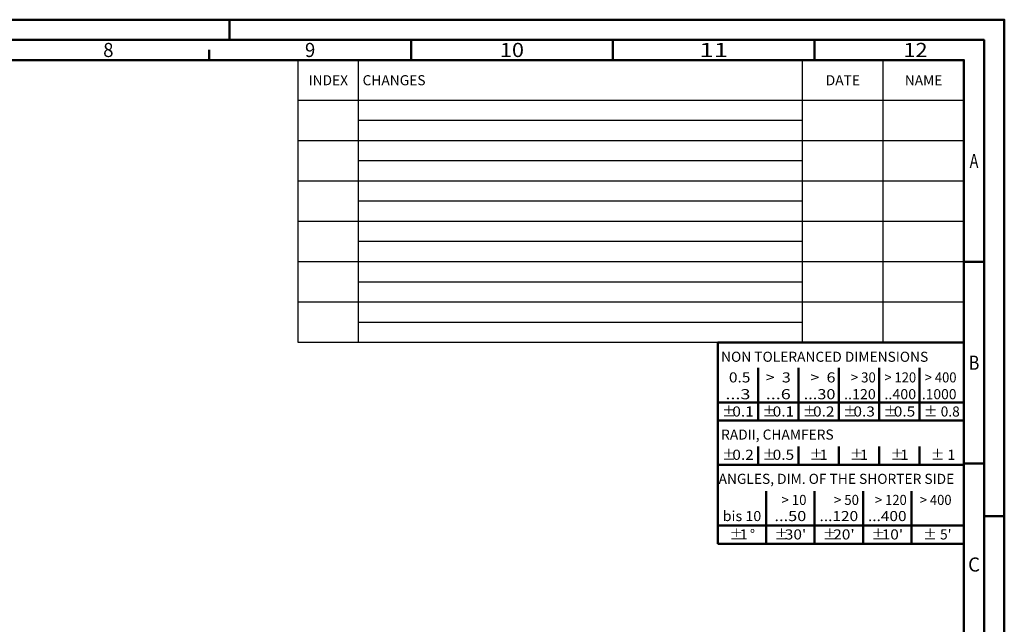
# Model space of a CAD drawing. Units: millimetres. Extents: x -165 to 429, y -196 to 225.
# Drawn here: x 185 to 429, y 75 to 225 of the extents above; entities that cross this region are included whole.
import ezdxf
from ezdxf.enums import TextEntityAlignment as Align

# ---------------------------------------------------------------- set-up
doc = ezdxf.new("R2010")
doc.units = ezdxf.units.MM
doc.layers.get('0').update_dxf_attribs({"linetype": 'CONTINUOUS'})
for name, color, linetype in [('AM_0', 7, 'CONTINUOUS'), ('AM_4', 3, 'CONTINUOUS'), ('AM_6', 2, 'CONTINUOUS')]:
    doc.layers.add(name, color=color, linetype=linetype)
doc.layers.add('AM_BOR', color=7, linetype='CONTINUOUS', lineweight=50)
doc.styles.get("Standard").update_dxf_attribs({"font": 'ISOCP.SHX'})
doc.styles.add('STYLE1', font='isocp.shx', dxfattribs={"height": 2.5})

# ---------------------------------------------------------------- blocks, each defined once
blk = doc.blocks.new('*U7')
at = {"layer": 'AM_0', "linetype": 'Continuous'}
for p, q in [((-165, -70), (-165, 0)), ((0, 0), (-165, 0)), ((-150, -70), (-150, 0)), ((-40, -70), (-40, 0)), ((-20, -70), (-20, 0)), ((0, 0), (0, -70)), ((0, -10), (-165, -10)), ((0, -20), (-165, -20)), ((0, -30), (-165, -30)), ((0, -40), (-165, -40)), ((0, -50), (-165, -50)), ((0, -60), (-165, -60)), ((0, -70), (-165, -70))]:
    blk.add_line(p, q, dxfattribs=at)
at = {"layer": 'AM_4', "linetype": 'Continuous'}
for p, q in [((-40, -15), (-150, -15)), ((-40, -25), (-150, -25)), ((-40, -35), (-150, -35)), ((-40, -45), (-150, -45)), ((-40, -55), (-150, -55)), ((-40, -65), (-150, -65))]:
    blk.add_line(p, q, dxfattribs=at)
at = {"layer": 'AM_6', "linetype": 'Continuous'}
for s, p in [('INDEX', (-157.5, -5)), ('DATE', (-30, -5))]:
    blk.add_text(s, height=2.5, dxfattribs=at).set_placement(p, align=Align.MIDDLE_CENTER)
blk.add_text('CHANGES', height=2.5, dxfattribs=at).set_placement((-149, -5), align=Align.MIDDLE_LEFT)
at = {"layer": 'AM_6'}
blk.add_text('NAME', height=2.5, dxfattribs=at).set_placement((-10, -5), align=Align.MIDDLE_CENTER)
for tag, p in [('CHG_TEXT1_1', (-149, -12.5)), ('CHG_TEXT1_2', (-149, -17.5)), ('CHG_TEXT2_1', (-149, -22.5)), ('CHG_TEXT2_2', (-149, -27.5)), ('CHG_TEXT3_1', (-149, -32.5)), ('CHG_TEXT3_2', (-149, -37.5)), ('CHG_TEXT4_1', (-149, -42.5)), ('CHG_TEXT4_2', (-149, -47.5)), ('CHG_TEXT5_1', (-149, -52.5)), ('CHG_TEXT5_2', (-149, -57.5)), ('CHG_TEXT6_1', (-149, -62.5)), ('CHG_TEXT6_2', (-149, -67.5))]:
    blk.add_attdef(tag, text='', height=2.5, dxfattribs=at).set_placement(p, align=Align.MIDDLE_LEFT)
for tag, p in [('CHG_NO1', (-157.5, -15)), ('CHG_DATE1', (-30, -15)), ('CHG_NAME1', (-10, -15)), ('CHG_NO2', (-157.5, -25)), ('CHG_DATE2', (-30, -25)), ('CHG_NAME2', (-10, -25)), ('CHG_NO3', (-157.5, -35)), ('CHG_DATE3', (-30, -35)), ('CHG_NAME3', (-10, -35)), ('CHG_NO4', (-157.5, -45)), ('CHG_DATE4', (-30, -45)), ('CHG_NAME4', (-10, -45)), ('CHG_NO5', (-157.5, -55)), ('CHG_DATE5', (-30, -55)), ('CHG_NAME5', (-10, -55)), ('CHG_NO6', (-157.5, -65)), ('CHG_DATE6', (-30, -65)), ('CHG_NAME6', (-10, -65))]:
    blk.add_attdef(tag, text='', height=2.5, dxfattribs=at).set_placement(p, align=Align.MIDDLE_CENTER)
blk = doc.blocks.new('A2')
at = {"layer": 'AM_BOR', "color": 1}
for p, q in [((402, 415), (402, 420)), ((447, 410), (447, 415)), ((497, 410), (497, 415)), ((397, 412.5), (397, 410)), ((584, 360), (589, 360)), ((589, 297), (594, 297))]:
    blk.add_line(p, q, dxfattribs=at)
for points in [[(0, 0), (594, 0), (594, 420), (0, 420)], [(547, 415), (547, 410)], [(10, 410), (10, 10), (584, 10), (584, 410)], [(589, 310), (584, 310)]]:
    blk.add_lwpolyline(points, close=True, dxfattribs=at)
at = {"layer": 'AM_BOR', "color": 7}
blk.add_lwpolyline([(5, 5), (589, 5), (589, 415), (5, 415)], close=True, dxfattribs=at)
at = {"layer": 'AM_BOR', "color": 2}
for s, width, p in [('8', 0.964286, (372, 412.5)), ('9', 0.959496, (422, 412.5)), ('10', 1.125, (472, 412.5)), ('11', 1.35, (522, 412.5)), ('12', 1.125, (572, 412.5)), ('A', 0.75, (586.5, 385)), ('B', 0.84375, (586.5, 335)), ('C', 0.964286, (586.5, 285))]:
    blk.add_text(s, height=3.5, dxfattribs=dict(at, width=width)).set_placement(p, align=Align.MIDDLE_CENTER)
blk = doc.blocks.new('MAPAL_FRAME-Model')
blk.add_blockref('A2', (0, 0))
at = {"layer": 'AM_0'}
blk.add_blockref('*U7', (584, 410), dxfattribs=at)
blk = doc.blocks.new('*U42')
at = {"layer": 'AM_BOR', "color": 1}
for p, q in [((-61, -49.84), (-61, 0)), ((-61, 0), (0, 0)), ((-51, -6.28), (-51, -19.28)), ((-41, -6.28), (-41, -19.28)), ((-31, -6.28), (-31, -19.28)), ((-21, -6.28), (-21, -19.28)), ((-11, -6.28), (-11, -19.28)), ((-61, -14.89), (0, -14.89)), ((-61, -19.28), (0, -19.28)), ((-51, -25.76), (-51, -30.26)), ((-41, -25.76), (-41, -30.26)), ((-31, -25.76), (-31, -30.26)), ((-21, -25.76), (-21, -30.26)), ((-11, -25.76), (-11, -30.26)), ((-61, -30.26), (0, -30.26)), ((-49, -36.84), (-49, -49.84)), ((-37, -36.84), (-37, -49.84)), ((-25, -36.84), (-25, -49.84)), ((-13, -36.84), (-13, -49.84)), ((-61, -45.34), (0, -45.34)), ((-61, -49.84), (0, -49.84))]:
    blk.add_line(p, q, dxfattribs=at)
at = {"layer": 'AM_BOR', "color": 1, "style": 'STYLE1'}
for s, p in [('NON TOLERANCED DIMENSIONS', (-60.17, -3.52)), ('RADII, CHAMFERS', (-60.17, -22.8))]:
    blk.add_text(s, height=2.5, dxfattribs=at).set_placement(p, align=Align.MIDDLE_LEFT)
for s, width, p, p2 in [(' 0.5', 1.269231, (-59.1, -9.88), (-52.91, -9.88)), ('>  3', 1.207317, (-49.1, -9.88), (-42.91, -9.88)), ('>  6', 1.207931, (-38.03, -9.88), (-31.84, -9.88)), ('> 30', 1.053191, (-28.03, -9.88), (-21.84, -9.88)), ('> 120', 1.105263, (-19.71, -9.88), (-11.84, -9.88)), ('...3', 1.706897, (-59.1, -14.04), (-52.91, -14.04)), ('...6', 1.708124, (-49.1, -14.04), (-42.91, -14.04)), ('...30', 1.465116, (-39.71, -14.04), (-31.84, -14.04)), ('..120', 1.340426, (-29.71, -14.04), (-21.84, -14.04)), ('..400', 1.188679, (-19.71, -14.04), (-11.84, -14.04)), ('..1000', 1.254098, (-11.4, -14.04), (-1.84, -14.04)), (' 0.1', 1.414286, (-58.25, -18.33), (-52.07, -18.33)), (' 0.1', 1.414286, (-48.25, -18.33), (-42.07, -18.33)), (' 0.2', 1.269231, (-38.25, -18.33), (-32.07, -18.33)), (' 0.3', 1.269231, (-28.25, -18.33), (-22.07, -18.33)), (' 0.5', 1.269231, (-18.25, -18.33), (-12.07, -18.33)), (' 0.2', 1.269231, (-58.25, -29.06), (-52.07, -29.06)), (' 0.5', 1.269231, (-48.25, -29.06), (-42.07, -29.06)), (' 1', 1.5, (-36.57, -29.06), (-33.75, -29.06)), (' 1', 1.5, (-26.57, -29.06), (-23.75, -29.06)), (' 1', 1.5, (-16.57, -29.06), (-13.75, -29.06)), ('> 10', 1.151163, (-45.2, -40.24), (-39.01, -40.24)), ('> 50', 1.053191, (-32.2, -40.24), (-26.01, -40.24)), ('> 120', 1.105263, (-22.04, -40.24), (-14.17, -40.24)), ('bis 10', 1.214326, (-59.78, -44.24), (-50.22, -44.24)), ('...50', 1.465116, (-46.94, -44.24), (-39.07, -44.24)), ('...120', 1.443396, (-35.78, -44.24), (-26.22, -44.24)), ('...400', 1.29661, (-23.78, -44.24), (-14.22, -44.24)), (' 1', 1.5, (-56.41, -48.79), (-53.6, -48.79)), (" 30'", 1.2375, (-45.25, -48.79), (-39.07, -48.79)), (" 20'", 1.2375, (-33.25, -48.79), (-27.07, -48.79)), (" 10'", 1.375, (-21.25, -48.79), (-15.07, -48.79))]:
    blk.add_text(s, height=2.5, dxfattribs=dict(at, width=width)).set_placement(p, p2, align=Align.FIT)
for p, p2 in [((-9.71, -9.88), (-1.84, -9.88)), ((-10.94, -40.24), (-3.07, -40.24))]:
    blk.add_text('> 400', height=2.5, dxfattribs=at).set_placement(p, p2, align=Align.FIT)
for s, p in [('%%p', (-59.94, -18.33)), ('%%p', (-49.94, -18.33)), ('%%p', (-39.94, -18.33)), ('%%p', (-29.94, -18.33)), ('%%p', (-19.94, -18.33)), ('%%p 0.8', (-9.94, -18.33)), ('%%p', (-59.94, -29.06)), ('%%p', (-49.94, -29.06)), ('%%p', (-38.25, -29.06)), ('%%p', (-28.25, -29.06)), ('%%p', (-18.25, -29.06)), ('%%p 1', (-8.25, -29.06)), ('%%p', (-58.1, -48.79)), ('%%d', (-53.03, -48.79)), ('%%p', (-46.94, -48.79)), ('%%p', (-34.94, -48.79)), ('%%p', (-22.94, -48.79)), ("%%p 5'", (-10.1, -48.79))]:
    blk.add_text(s, height=2.5, dxfattribs=at).set_placement(p)
blk.add_text('ANGLES, DIM. OF THE SHORTER SIDE', height=2.5, dxfattribs=at).set_placement((-60.79, -32.52), align=Align.TOP_LEFT)

msp = doc.modelspace()

# ---------------------------------------------------------------- block references
at = {"layer": 'AM_0'}
msp.add_blockref('MAPAL_FRAME-Model', (-165, -195), dxfattribs=at)
at = {"layer": 'AM_BOR'}
msp.add_blockref('*U42', (419, 145), dxfattribs=at)

doc.saveas('drawing.dxf')
